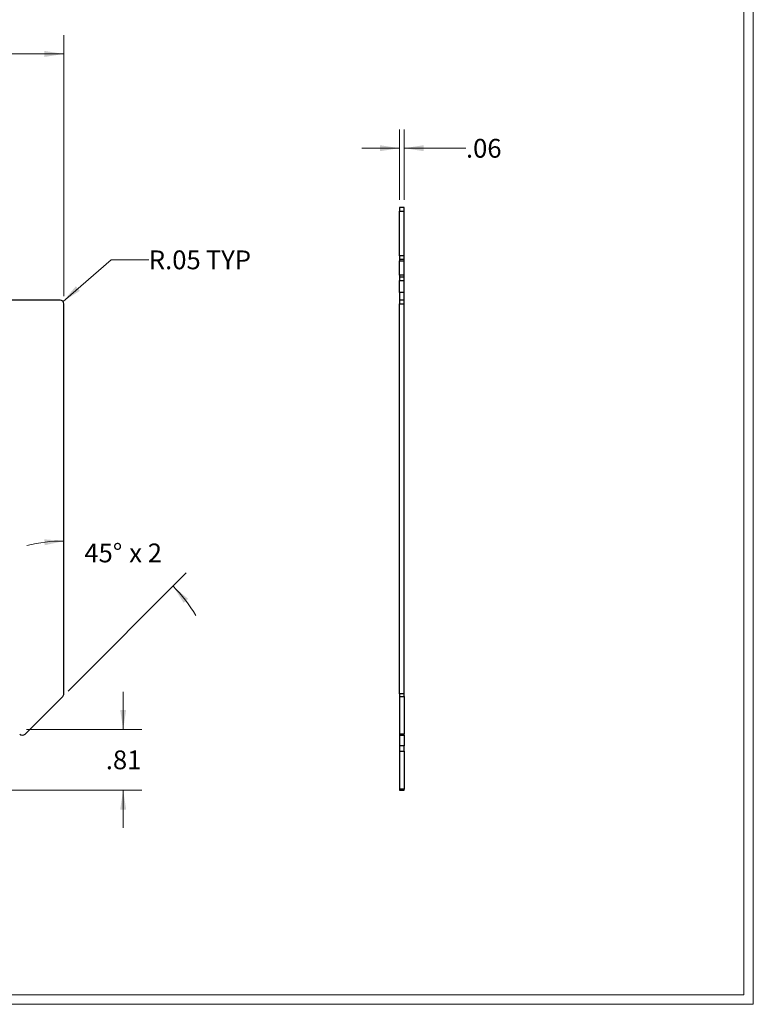
# Model space of a CAD drawing. Units: inches. Extents: x 0.3 to 13.6, y 0.4 to 10.7.
# Drawn here: x 8.8 to 13.6, y 0.4 to 6.9 of the extents above; entities that cross this region are included whole.
import ezdxf

# ---------------------------------------------------------------- set-up
doc = ezdxf.new("R2010")
doc.units = ezdxf.units.IN
doc.header["$MEASUREMENT"] = 0
doc.styles.add('SLDTEXTSTYLE0', font='TXT', dxfattribs={"width": 0.75})
doc.styles.add('SLDTEXTSTYLE1', font='TXT', dxfattribs={"width": 0.666667})
doc.dimstyles.new('SLDDIMSTYLE0', dxfattribs={"dimtxt": 0.125, "dimasz": 0.13, "dimexe": 0, "dimexo": 0.0625, "dimgap": 0.03125, "dimtad": 0, "dimtih": 1, "dimtoh": 1, "dimlfac": 2, "dimrnd": 1e-09, "dimzin": 12, "dimdsep": 46, "dimtxsty": 'SLDTEXTSTYLE0', "dimsah": 1, "dimcen": 0.09, "dimadec": 0, "dimazin": 3, "dimtfac": 1, "dimtmove": 0, "dimatfit": 0, "dimfxl": 1, "dimfrac": 2, "dimtolj": 1, "dimtzin": 12, "dimarcsym": 0})
doc.dimstyles.new('SLDDIMSTYLE1', dxfattribs={"dimtxt": 0.125, "dimasz": 0.13, "dimexe": 0, "dimexo": 0.0625, "dimgap": 0.03125, "dimtad": 0, "dimtih": 1, "dimtoh": 1, "dimlfac": 2, "dimrnd": 1e-09, "dimzin": 12, "dimdsep": 46, "dimtxsty": 'SLDTEXTSTYLE0', "dimsah": 1, "dimcen": 0.09, "dimadec": 0, "dimazin": 3, "dimtfac": 1, "dimtofl": 0, "dimtmove": 0, "dimatfit": 3, "dimfxl": 1, "dimfrac": 2, "dimtolj": 1, "dimtzin": 12, "dimarcsym": 0})
doc.dimstyles.new('SLDDIMSTYLE3', dxfattribs={"dimtxt": 0.125, "dimasz": 0.13, "dimexe": 0, "dimexo": 0.0625, "dimgap": 0.03125, "dimtad": 0, "dimtih": 1, "dimtoh": 1, "dimlfac": 2, "dimrnd": 1e-09, "dimzin": 12, "dimdsep": 46, "dimtxsty": 'SLDTEXTSTYLE0', "dimsah": 1, "dimcen": 0, "dimadec": 0, "dimazin": 3, "dimtfac": 1, "dimtofl": 0, "dimtmove": 0, "dimatfit": 3, "dimfxl": 1, "dimfrac": 2, "dimtolj": 1, "dimtzin": 12, "dimarcsym": 0})
doc.dimstyles.new('SLDDIMSTYLE4', dxfattribs={"dimtxt": 0.125, "dimasz": 0.13, "dimexe": 0, "dimexo": 0.0625, "dimgap": 0.03125, "dimtad": 0, "dimtih": 1, "dimtoh": 1, "dimdec": 4, "dimlfac": 2, "dimzin": 12, "dimdsep": 46, "dimtxsty": 'SLDTEXTSTYLE0', "dimsah": 1, "dimcen": 0.09, "dimazin": 3, "dimtfac": 1, "dimtofl": 0, "dimtmove": 0, "dimatfit": 3, "dimfxl": 1, "dimfrac": 2, "dimtolj": 1, "dimtzin": 12, "dimarcsym": 0})

# ---------------------------------------------------------------- blocks, each defined once
blk = doc.blocks.new('_D_6')
at = {"color": 7, "linetype": 'Continuous', "lineweight": 0}
for p, q in [((4.1811, 5.1001), (4.1811, 6.8369)), ((9.0561, 5.1001), (9.0561, 6.8369)), ((4.1811, 6.7119), (6.0139, 6.7119)), ((9.0561, 6.7119), (6.3372, 6.7119))]:
    blk.add_line(p, q, dxfattribs=at)
at = {"color": 7, "linetype": 'Continuous', "lineweight": 18}
for points in [[(4.1811, 6.7119), (4.3111, 6.6919), (4.3111, 6.7319)], [(9.0561, 6.7119), (8.9261, 6.7319), (8.9261, 6.6919)]]:
    blk.add_solid(points, dxfattribs=at)
at = {"color": 7, "linetype": 'Continuous', "lineweight": 18, "insert": (6.0139, 6.7738), "char_height": 0.125, "attachment_point": 1, "style": 'SLDTEXTSTYLE0'}
blk.add_mtext('9.75', dxfattribs=at)
blk = doc.blocks.new('_D_12')
at = {"color": 7, "linetype": 'Continuous', "lineweight": 0}
for p, q in [((9.4498, 2.2202), (9.4498, 2.4702)), ((8.8076, 2.2202), (9.5748, 2.2202)), ((8.4647, 1.8164), (9.5748, 1.8164)), ((9.4498, 1.8164), (9.4498, 1.5664))]:
    blk.add_line(p, q, dxfattribs=at)
at = {"color": 7, "linetype": 'Continuous', "lineweight": 18}
for points in [[(9.4498, 2.2202), (9.4698, 2.3502), (9.4298, 2.3502)], [(9.4498, 1.8164), (9.4298, 1.6864), (9.4698, 1.6864)]]:
    blk.add_solid(points, dxfattribs=at)
at = {"color": 7, "linetype": 'Continuous', "lineweight": 18, "insert": (9.3343, 2.0802), "char_height": 0.125, "attachment_point": 1, "style": 'SLDTEXTSTYLE0'}
blk.add_mtext('.81', dxfattribs=at)
blk = doc.blocks.new('_D_14')
at = {"color": 7, "linetype": 'Continuous', "lineweight": 0}
for p, q in [((9.05, 5.0665), (9.3704, 5.3432)), ((9.3704, 5.3432), (9.6204, 5.3432))]:
    blk.add_line(p, q, dxfattribs=at)
at = {"color": 7, "linetype": 'Continuous', "lineweight": 18}
blk.add_solid([(9.05, 5.0665), (9.1614, 5.1363), (9.1353, 5.1666)], dxfattribs=at)
at = {"color": 7, "linetype": 'Continuous', "lineweight": 18, "char_height": 0.125, "attachment_point": 1, "style": 'SLDTEXTSTYLE0'}
for s, insert in [('R.05', (9.6204, 5.4051)), ('TYP', (9.9994, 5.4051))]:
    blk.add_mtext(s, dxfattribs=dict(at, insert=insert))
blk = doc.blocks.new('_D_17')
at = {"color": 7, "linetype": 'Continuous', "lineweight": 0}
blk.add_line((9.0841, 2.4754), (9.8695, 3.2608), dxfattribs=at)
at = {"color": 7, "linetype": 'Continuous', "lineweight": 18}
for start, end in [(90, 103.8809), (31.1191, 45)]:
    blk.add_arc((9.0561, 2.4474), 1.0254, start, end, dxfattribs=at)
for points in [[(9.0561, 3.4728), (8.9251, 3.4845), (8.9276, 3.4446)], [(9.7811, 3.1724), (9.8521, 3.0617), (9.8821, 3.0881)]]:
    blk.add_solid(points, dxfattribs=at)
at = {"color": 7, "linetype": 'Continuous', "lineweight": 18, "char_height": 0.125, "attachment_point": 1}
for s, insert, style in [('45°', (9.1917, 3.4561), 'SLDTEXTSTYLE0'), ('x 2', (9.49, 3.4561), 'SLDTEXTSTYLE1')]:
    blk.add_mtext(s, dxfattribs=dict(at, insert=insert, style=style))
blk = doc.blocks.new('_D_18')
at = {"color": 7, "linetype": 'Continuous', "lineweight": 0}
for p, q in [((11.2868, 5.7414), (11.2868, 6.2101)), ((11.318, 5.7414), (11.318, 6.2101)), ((11.2868, 6.0851), (11.0368, 6.0851)), ((11.318, 6.0851), (11.7286, 6.0851))]:
    blk.add_line(p, q, dxfattribs=at)
at = {"color": 7, "linetype": 'Continuous', "lineweight": 18}
for points in [[(11.2868, 6.0851), (11.1568, 6.1051), (11.1568, 6.0651)], [(11.318, 6.0851), (11.448, 6.0651), (11.448, 6.1051)]]:
    blk.add_solid(points, dxfattribs=at)
at = {"color": 7, "linetype": 'Continuous', "lineweight": 18, "insert": (11.7286, 6.147), "char_height": 0.125, "attachment_point": 1, "style": 'SLDTEXTSTYLE0'}
blk.add_mtext('.06', dxfattribs=at)

msp = doc.modelspace()

# ---------------------------------------------------------------- linework, layer by layer
at = {"color": 7, "linetype": 'Continuous', "lineweight": 18}
for p, q in [((13.638875, 0.392073), (13.638875, 10.662546)), ((13.576875, 0.454073), (13.576875, 10.600546)), ((13.576875, 0.454073), (0.391927, 0.454073)), ((13.638875, 0.392073), (0.329927, 0.392073))]:
    msp.add_line(p, q, dxfattribs=at)
at = {"color": 7, "linetype": 'Continuous', "lineweight": 25}
for p, q in [((11.318004, 5.691394), (11.286754, 5.691394)), ((11.286754, 5.691394), (11.286754, 5.666394)), ((11.286754, 5.666394), (11.318004, 5.666394)), ((11.286754, 5.370107), (11.286754, 5.666394)), ((11.318004, 5.666394), (11.318004, 5.691394)), ((11.318004, 5.370107), (11.318004, 5.666394)), ((11.318004, 5.370107), (11.286754, 5.370107)), ((11.286754, 5.370107), (11.286754, 5.345107)), ((11.318004, 5.345107), (11.318004, 5.370107)), ((11.318004, 5.345107), (11.286754, 5.345107)), ((11.286754, 5.345107), (11.286754, 5.335107)), ((11.286754, 5.335107), (11.318004, 5.335107)), ((11.286754, 5.240107), (11.286754, 5.335107)), ((11.318004, 5.335107), (11.318004, 5.345107)), ((11.318004, 5.240107), (11.318004, 5.335107)), ((11.318004, 5.240107), (11.286754, 5.240107)), ((11.286754, 5.240107), (11.286754, 5.230107)), ((11.318004, 5.230107), (11.318004, 5.240107)), ((11.286754, 5.230107), (11.318004, 5.230107)), ((11.286754, 5.230107), (11.286754, 5.205107)), ((11.286754, 5.205107), (11.318004, 5.205107)), ((11.286754, 5.125107), (11.286754, 5.205107)), ((11.318004, 5.205107), (11.318004, 5.230107)), ((11.318004, 5.125107), (11.318004, 5.205107)), ((11.318004, 5.125107), (11.286754, 5.125107)), ((11.286754, 5.125107), (11.286754, 5.075107)), ((11.318004, 5.075107), (11.318004, 5.125107)), ((9.031076, 5.075107), (8.53979, 5.075107)), ((9.056076, 2.457723), (9.056076, 5.050107)), ((11.318004, 5.075107), (11.286754, 5.075107)), ((11.286754, 5.075107), (11.286754, 5.050107)), ((11.286754, 5.050107), (11.318004, 5.050107)), ((11.286754, 2.457723), (11.286754, 5.050107)), ((11.318004, 5.050107), (11.318004, 5.075107)), ((11.318004, 2.457723), (11.318004, 5.050107)), ((9.048754, 2.440045), (8.797334, 2.188626)), ((11.318004, 2.457723), (11.286754, 2.457723)), ((11.286754, 2.457723), (11.286754, 2.440045)), ((11.286754, 2.440045), (11.318004, 2.440045)), ((11.286754, 2.440045), (11.286754, 2.188626)), ((11.318004, 2.440045), (11.318004, 2.457723)), ((11.318004, 2.440045), (11.318004, 2.188626)), ((11.318004, 2.188626), (11.286754, 2.188626)), ((11.286754, 2.188626), (11.286754, 2.181304)), ((11.286754, 2.181304), (11.318004, 2.181304)), ((11.286754, 2.181089), (11.318004, 2.181089)), ((11.286754, 2.181089), (11.286754, 2.110491)), ((11.318004, 2.181304), (11.318004, 2.188626)), ((11.318004, 2.181089), (11.318004, 2.110491)), ((11.318004, 2.110491), (11.286754, 2.110491)), ((11.286754, 2.110491), (11.286754, 2.075135)), ((11.318004, 2.075135), (11.318004, 2.110491)), ((11.286754, 2.075135), (11.318004, 2.075135)), ((11.286754, 2.075135), (11.286754, 1.823716)), ((11.318004, 2.075135), (11.318004, 1.823716)), ((11.318004, 1.823716), (11.286754, 1.823716)), ((11.286754, 1.823716), (11.286754, 1.816394)), ((11.286754, 1.816394), (11.318004, 1.816394)), ((11.318004, 1.816394), (11.318004, 1.823716))]:
    msp.add_line(p, q, dxfattribs=at)
for centre, start, end in [((9.031076, 5.050107), 0, 90), ((9.031076, 2.457723), 315, 0), ((8.779656, 2.206304), 225, 315)]:
    msp.add_arc(centre, 0.025, start, end, dxfattribs=at)

# ---------------------------------------------------------------- dimensions: what is measured, and where the dimension line sits
at = {"color": 7, "linetype": 'Continuous', "lineweight": 18}
for base, p1, p2, dimstyle, picture, middle in [((4.181076, 6.711899), (9.056076, 5.050107), (4.181076, 5.050107), 'SLDDIMSTYLE1', '_D_6', (6.175578, 6.711899)), ((11.318004, 6.085094), (11.286754, 5.691394), (11.318004, 5.691394), 'SLDDIMSTYLE0', '_D_18', (11.844051, 6.085094))]:
    dim = msp.add_linear_dim(base=base, p1=p1, p2=p2, dimstyle=dimstyle, dxfattribs=at)
    dim.commit()
    dim.dimension.update_dxf_attribs({"geometry": picture, "text_midpoint": middle, "dimtype": 160})
dim = msp.add_radius_dim(center=(9.031076, 5.050107), mpoint=(9.049994, 5.06645), text='<> TYP', dimstyle='SLDDIMSTYLE3', dxfattribs=at)
dim.commit()
dim.dimension.update_dxf_attribs({"geometry": '_D_14', "text_midpoint": (9.943635, 5.343222), "dimtype": 164})
dim = msp.add_angular_dim_2l(base=(9.863439, 3.079501), line1=((9.056076, 5.050107), (9.056076, 2.457723)), line2=((9.048754, 2.440045), (8.797334, 2.188626)), text='<> x 2', dimstyle='SLDDIMSTYLE4', dxfattribs=at)
dim.commit()
dim.dimension.update_dxf_attribs({"geometry": '_D_17', "text_midpoint": (9.449777, 3.394167), "dimtype": 162})
dim = msp.add_linear_dim(base=(9.449777, 2.220157), p1=(8.414746, 1.816394), p2=(8.757563, 2.220157), angle=90, dimstyle='SLDDIMSTYLE0', dxfattribs=at)
dim.commit()
dim.dimension.update_dxf_attribs({"geometry": '_D_12', "text_midpoint": (9.449777, 2.018275), "dimtype": 160})

doc.saveas('drawing.dxf')
